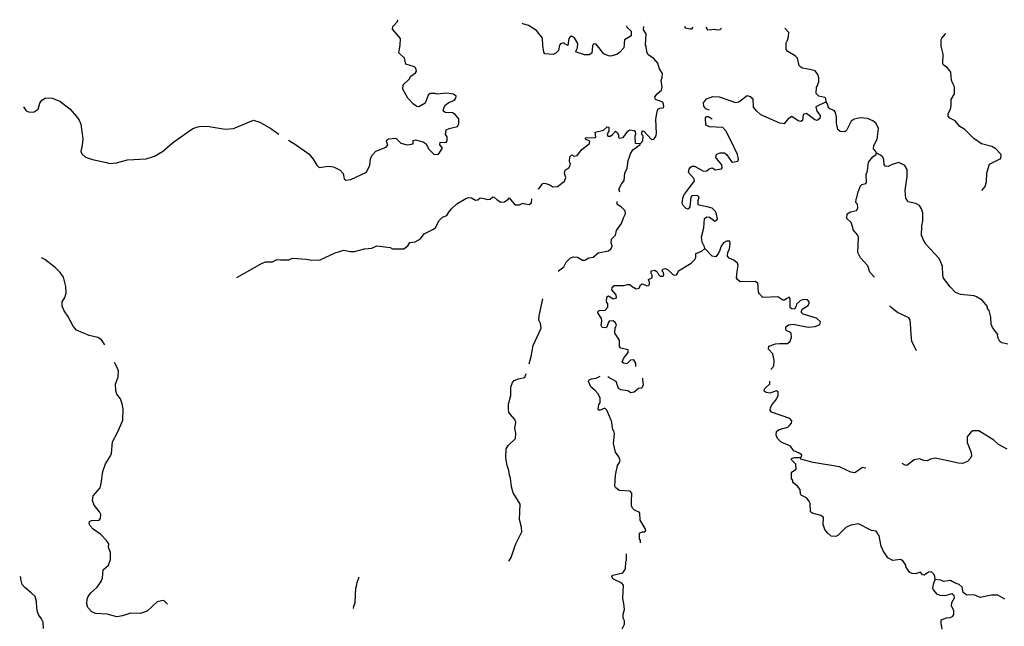
# Model space of a CAD drawing. Extents: x 811098 to 1048535, y 15627345 to 15776939.
# Drawn here: x 953972 to 983630, y 15753036 to 15771319 of the extents above; entities that cross this region are included whole.
import ezdxf

# ---------------------------------------------------------------- set-up
doc = ezdxf.new("R2010")
doc.units = 0
doc.header["$MEASUREMENT"] = 0
doc.layers.add('L3', color=7, linetype='CONTINUOUS')

msp = doc.modelspace()

# ---------------------------------------------------------------- linework, layer by layer
at = {"layer": 'L3', "color": 140, "linetype": 'CONTINUOUS'}
for p, q in [((972664.94, 15767574.71), (972523.6, 15767587.41)), ((977217.92, 15757488.96), (977223.53, 15757680.57))]:
    msp.add_line(p, q, dxfattribs=at)
at = {"layer": 'L3', "color": 140, "linetype": 'CONTINUOUS', "flags": 128}
for points in [[(966821.97, 15767620.77), (966849.01, 15767686.65), (966852.09, 15767786.62), (966796.08, 15767863.36), (966816.85, 15767996.16), (966909.99, 15768043.3), (967161.92, 15768102.27), (967198.04, 15768192.89), (967202.41, 15768334.5), (967089.66, 15768463.02), (967007.64, 15768507.2), (966782.99, 15768522.46), (966726.24, 15768574.24), (966745.44, 15768657.01), (966789.65, 15768739.04), (966900.74, 15768827.34), (967069.64, 15768897.2), (967113.08, 15768954.23), (967114.88, 15769012.53), (967041.69, 15769073.16), (966834.23, 15769104.52), (966533.09, 15769072.09), (966483.88, 15769098.6), (966333.69, 15769094.9), (966273.84, 15769046.7), (966182.9, 15768799.36), (965996.33, 15768696.7), (965929.69, 15768698.76), (965832.02, 15768776.78), (965662.5, 15768957.11), (965512.17, 15769220.18), (965524.6, 15769353.19), (965704.88, 15769522.75), (965757.67, 15769612.86), (965894.29, 15769717.03), (965920.8, 15769766.25), (965906.95, 15769858.42), (965866.6, 15769901.33), (965602.1, 15769976.17), (965566.07, 15770160.69), (965396.03, 15770324.35), (965407.94, 15770440.69), (965436.25, 15770548.21), (965442.66, 15770756.45), (965200.98, 15771030.72), (965211.87, 15771113.76), (965350, 15771267.9), (965366.26, 15771318.84)], [(972253.18, 15771136.48), (972256.31, 15771097.5), (972394.34, 15770976.53), (972389.98, 15770834.91), (972313.24, 15770778.91), (972186.23, 15770716.11), (972170.48, 15770474.79), (972040.93, 15770328.71), (971955.59, 15770264.64), (971770.81, 15770220.27), (971704.42, 15770230.64), (971564.35, 15770284.97), (971340.11, 15770583.69), (971256.81, 15770586.25), (971230.04, 15770528.71), (971206.71, 15770312.65), (971129.94, 15770256.65), (970980.05, 15770261.23), (970748.84, 15770335.05), (970724.89, 15770369.14), (970777.94, 15770467.54), (970782.04, 15770600.81), (970687.2, 15770770.51), (970597.1, 15770823.29), (970546.12, 15770791.5), (970511.51, 15770750.88), (970480.14, 15770543.39), (970406.19, 15770579.02), (970365.81, 15770621.93), (970264.86, 15770591.71), (970230.25, 15770551.05), (970200.13, 15770385.23), (970122.87, 15770312.56), (970038.28, 15770273.47), (969788.68, 15770289.48), (969756.89, 15770340.5), (969729.72, 15770541.43), (969719.71, 15770758.5), (969543.37, 15770989.06), (969298.1, 15771146.67), (969124.47, 15771193.69), (969115.42, 15771213.24)], [(972664.94, 15767574.71), (972742.72, 15767664.06), (972747.58, 15767822.34), (972706.97, 15767856.92), (972718.64, 15767964.96), (972776.94, 15767963.16), (973002.48, 15767706.09), (973069.63, 15767720.74), (973130.49, 15767802.24), (973149.97, 15767893.35), (973129.69, 15768319.2), (973160.08, 15768493.35), (973197.22, 15768617.28), (973256.57, 15768648.82), (973357.03, 15768662.4), (973374.98, 15768703.54), (973368.68, 15768770.44), (973345.74, 15768837.83), (973122.9, 15768911.39), (973100.47, 15768995.44), (973169.92, 15769085.04), (973306.76, 15769197.57), (973325.99, 15769280.35), (973290.49, 15769481.54), (973326.88, 15769580.5), (973330.45, 15769697.1), (973242.92, 15769833.2), (973198.33, 15770009.66), (973069.17, 15770147.04), (972905.91, 15770260.45), (972858.47, 15770345.27), (972838.89, 15770520.96), (972822.98, 15770546.46), (972842.06, 15770896.1), (972762.35, 15771015.26), (972776.27, 15771117.33)], [(972879.81, 15771259.74), (972886.66, 15771261.57)], [(973992.19, 15771123.36), (974014.57, 15771068.51), (974172.08, 15771038.65), (974213.98, 15771045.71), (974256.79, 15771097.42)], [(974634.79, 15771090.47), (974688.22, 15771014.49), (974821.75, 15771018.72), (974905.58, 15771032.8), (974955.01, 15771014.62), (975071.87, 15771019.35), (975110.46, 15771061.68)], [(978259.59, 15768847.54), (978253.95, 15768939.41), (978221.59, 15768973.69), (978047.64, 15769012.15), (977966.55, 15769089.55), (977972.38, 15769289.49), (977998.11, 15769313.74), (978043.64, 15769445.81), (978047.28, 15769570.78), (978016.9, 15769671.7), (977928.18, 15769774.33), (977771.13, 15769820.63), (977555.55, 15769860.25), (977506.3, 15769886.7), (977449.45, 15769938.41), (977397.48, 15770156.69), (977332.79, 15770225.26), (977111.52, 15770356.79), (977055.16, 15770425.14), (977060.77, 15770616.75), (977096.53, 15770699.07), (977124.91, 15770814.96), (977136.66, 15770931.34), (977031.78, 15771051.12), (977017.63, 15771057.69)], [(982949.9, 15766167.6), (983053.51, 15766289.66), (983091.21, 15766438.62), (983107.09, 15766696.6), (983144.33, 15766828.94), (983181.53, 15766961.23), (983528.41, 15767134.55), (983540.16, 15767250.92), (983370.33, 15767430.95), (983255.4, 15767492.66), (982941.07, 15767576.9), (982712.47, 15767741.97), (982436.82, 15768008.48), (982289.31, 15768096.19), (982152.6, 15768266.93), (981988.19, 15768346.75), (981939.9, 15768406.53), (981942.33, 15768489.83), (982012.86, 15768621.17), (982032.72, 15768729), (982026.32, 15768795.86), (982029.73, 15768912.5), (982126.48, 15769084.76), (982132.55, 15769293.01), (982077.17, 15769394.69), (982054.37, 15769470.38), (982038.45, 15769495.87), (982020.51, 15769738.17), (981988.43, 15769780.79), (981907.79, 15769874.86), (981801.72, 15769952.99), (981777.7, 15769987.05), (981786.19, 15770278.63), (981726.65, 15770522.15), (981732.49, 15770722.06), (981750.37, 15770763.23), (981862.54, 15770893.37), (981862.94, 15770897.95)], [(954090.74, 15768695.48), (954170.19, 15768567.98), (954269.11, 15768531.6), (954411.24, 15768543.9), (954530.39, 15768623.64), (954549.09, 15768689.75), (954577.67, 15768805.61), (954638.79, 15768895.44), (954740.53, 15768950.69), (954832.68, 15768964.55), (954949.02, 15768952.6), (955179.69, 15768862.15), (955489.05, 15768619.2), (955682.29, 15768396.49), (955762.51, 15768293.96), (955808.64, 15768167.47), (955870.04, 15767723.68), (955855.81, 15767532.37), (955816.6, 15767341.8), (955847.87, 15767274.1), (955953.35, 15767179.16), (956167.85, 15767105.86), (956582.02, 15767018.1), (956689.31, 15766981.46), (956889.96, 15767000.33), (957218.13, 15767098.63), (957777.48, 15767123.14), (958030.17, 15767207.1), (958276.07, 15767341.3), (958610.39, 15767639.52), (959189.58, 15768038.61), (959332.99, 15768092.59), (959433.7, 15768114.51), (959675.01, 15768098.76), (960164.37, 15768017.02), (960415.29, 15768042.68), (961014.87, 15768291.07), (961204.66, 15768226.87), (961540.77, 15768041.46), (961703.77, 15767919.71), (961780.83, 15767870.63)], [(974755.08, 15768595.11), (974639.99, 15768631.32), (974575.65, 15768708.36), (974570.4, 15768808.56), (974657.54, 15768930.96), (974767.36, 15768977.62), (974851.68, 15769008.39), (975043.01, 15768994.16), (975389.5, 15768875.14), (975529.56, 15768820.8), (975638.6, 15768842.46), (975886.31, 15769034.96), (975977.15, 15769007.17), (976025.35, 15768947.33)], [(978259.59, 15768847.54), (977954.83, 15768689.68), (977984.52, 15768563.76), (978080.81, 15768435.9), (978069.56, 15768336.19), (977992.89, 15768280.04), (977918.42, 15768298.91), (977673.86, 15768489.47), (977598.18, 15768466.65), (977572.68, 15768450.74), (977551.16, 15768284.62), (977500.21, 15768252.77), (977425.73, 15768271.6), (977229.48, 15768402.4), (977119.01, 15768330.58), (977023.69, 15768208.3), (976997.97, 15768184.05), (976864.97, 15768196.28), (976297.25, 15768454.65), (976167.18, 15768566.82), (976070.63, 15768686.38), (976061.5, 15768945.1), (976036.76, 15768954.15)], [(979773.41, 15767302.57), (979757.96, 15767344.73), (979685.43, 15767430.2), (979696.68, 15767529.95), (979802.26, 15767718.61), (979845.07, 15768042.51), (979766.13, 15768194.91), (979668.36, 15768272.8), (979511.8, 15768335.72), (979287.4, 15768358.95), (979102.91, 15768322.65), (979017.68, 15768258.44), (978885.2, 15768003.87), (978824.94, 15767938.93), (978683.57, 15767951.4), (978618.64, 15768011.64), (978574.02, 15768196.36), (978571.29, 15768388.2), (978550.2, 15768522.24), (978510.23, 15768581.76), (978370.12, 15768635.89), (978321.82, 15768695.66), (978315.45, 15768762.53), (978259.59, 15768847.54)], [(975598.05, 15767251.18), (975386.74, 15767699.59), (975244.97, 15767970.74), (975148.13, 15768073.79), (974748.3, 15768086.05), (974641.57, 15768139.37), (974631.82, 15768364.77), (974658.07, 15768405.66), (974708.04, 15768404.11), (974834.2, 15768329.62)], [(969574.86, 15766223.11), (969622.34, 15766234.06), (969709.75, 15766364.79), (969743.83, 15766388.77), (969818.8, 15766386.44), (969942.45, 15766340.97), (970032.28, 15766279.85), (970174.41, 15766292.16), (970379.42, 15766452.61), (970424.4, 15766559.63), (970386.84, 15766694.2), (970406.33, 15766785.31), (970525.49, 15766865.04), (970561.88, 15766963.96), (970530.87, 15767039.95), (970543.53, 15767181.29), (970603.89, 15767246.17), (970677.84, 15767210.53), (970761.64, 15767224.64), (970908.89, 15767403.53), (971131.32, 15767588.49), (971141.72, 15767654.87), (971010.22, 15767717.27), (971011.5, 15767758.91), (971295.24, 15767766.89), (971329.31, 15767790.84), (971308.68, 15767933.23), (971552.28, 15767992.43), (971671.93, 15768088.83), (971721.67, 15768078.95), (971718.09, 15767962.35), (971665.53, 15767880.58), (971688.5, 15767813.16), (971763.46, 15767810.86), (971831.61, 15767858.8), (971918, 15767956.19), (971975.02, 15767912.75), (972006.02, 15767836.76), (972012.57, 15767778.19), (972036.52, 15767744.1), (972145.58, 15767765.79), (972188.76, 15767814.48), (972293.33, 15767961.35), (972352.91, 15768001.21), (972477.34, 15767980.7), (972517.96, 15767946.12)], [(962067.93, 15767687.74), (962308.88, 15767534.26), (962692.44, 15767264.01), (962812.76, 15767110.23), (962924, 15766931.75), (962996.9, 15766862.78), (963264.98, 15766904.58), (963422.76, 15766883.07), (963628.16, 15766785.03), (963716.71, 15766682.28), (963745.15, 15766522.99), (963793.84, 15766479.78), (963944.56, 15766500.19), (964418.15, 15766719.07), (964516.45, 15766932.84), (964538.98, 15767123.92), (964584.22, 15767239.25), (964704.4, 15767352.3), (965008.37, 15767476.38), (965060.63, 15767549.82), (965022.08, 15767651.04), (965031.69, 15767692.45), (965082.68, 15767724.24), (965300.26, 15767750.88), (965373.19, 15767681.96), (965453.9, 15767596.09), (965644.23, 15767548.55), (965820.14, 15767576.51), (965823.22, 15767676.45), (965898.94, 15767699.16), (966122.3, 15767642.27), (966211.9, 15767572.81), (966282.51, 15767428.91), (966452.29, 15767256.92), (966585.82, 15767261.16), (966708.32, 15767449.16), (966627.84, 15767543.36), (966638.73, 15767626.4), (966821.97, 15767620.77)], [(972523.6, 15767587.41), (972514.12, 15767821.15), (972532.56, 15767878.96), (972517.96, 15767946.12)], [(972053.23, 15766117.72), (972022.75, 15766210.37), (972102.31, 15766358.02), (972180.86, 15766472.35), (972204.44, 15766696.73), (972267.34, 15766844.87), (972299.5, 15767077.36), (972344.47, 15767184.35), (972372.29, 15767275.2), (972442.76, 15767398.13), (972664.45, 15767558.08), (972664.94, 15767574.71)], [(974002.56, 15766066.18), (974298.33, 15766465.66), (974291.77, 15766524.23), (974114.17, 15766713.12), (974133.89, 15766812.56), (974177.59, 15766877.92), (974228.35, 15766901.38), (974294.98, 15766899.32), (974573.82, 15766749.02), (974674.28, 15766762.6), (974742.95, 15766827.21), (974835.36, 15766849.39), (974933.75, 15766796.34), (975109.71, 15766824.27), (975127.39, 15766857.08), (975121.88, 15766948.98), (974968.72, 15767120.45), (974945.04, 15767162.87), (974956.43, 15767262.56), (975074.57, 15767308.95), (975199.53, 15767305.11), (975272.7, 15767244.51), (975408.4, 15767048.58), (975440.94, 15767022.56), (975608.55, 15767050.78), (975618.95, 15767117.15), (975598.05, 15767251.18)], [(979174.4, 15765919.39), (979230.71, 15766134.5), (979302.46, 15766307.51), (979337, 15766348.2), (979454.59, 15766378.08), (979480.54, 15766410.7), (979470.95, 15766652.76), (979507.67, 15766768.41), (979540.22, 15767025.9), (979669.81, 15767180.54), (979771.94, 15767252.6), (979773.41, 15767302.57)], [(980715.15, 15765866.06), (980666.89, 15765925.83), (980648.97, 15766168.13), (980703.04, 15766591.76), (980701.04, 15766808.6), (980637.81, 15766927.17), (980448.64, 15767016.05), (980255.11, 15766955.02), (980128.24, 15766892.01), (980045.17, 15766902.78), (980013.32, 15766953.73), (980000.78, 15767095.83), (979969.68, 15767171.79), (979896.64, 15767240.62), (979773.41, 15767302.57)], [(960509.1, 15763544.46), (961272.77, 15763979.61), (961390.65, 15764017.71), (961582.48, 15764020.18), (961726.37, 15764090.79), (961826.08, 15764079.41), (962076.2, 15764080.07), (962186.05, 15764126.73), (962601.99, 15764097.31), (962776.13, 15764066.97), (963018.46, 15764084.55), (963475.14, 15764295.67), (963735.91, 15764371.07), (963926.45, 15764331.87), (964059.72, 15764327.8), (964362.41, 15764410.23), (964579.99, 15764436.91), (964731.96, 15764498.95), (965130.74, 15764453.39), (965204.68, 15764417.76), (965538.11, 15764415.9), (965665.88, 15764503.71), (965727.23, 15764601.88), (965886.26, 15764622.03), (966047.6, 15764717.12), (966152.13, 15764864.01), (966439.92, 15765005.26), (966508.62, 15765069.87), (966597.8, 15765258.9), (966709.37, 15765363.86), (966836.11, 15765418.36), (966897.46, 15765516.54), (966975.51, 15765614.18), (967138.63, 15765767.6), (967410.25, 15765926.05), (967486.24, 15765957.05), (967577.61, 15765945.91), (967700.51, 15765875.46), (967776, 15765889.8), (967844.4, 15765946.07), (967952.44, 15765934.43), (968059.69, 15765897.78), (968143.51, 15765911.89), (968220.52, 15765976.24), (968261.92, 15765966.63), (968351.23, 15765888.87), (968465.79, 15765818.65), (968574.58, 15765831.97), (968685.44, 15765911.97), (968711.69, 15765952.87), (968800.23, 15765850.09), (968864.34, 15765764.76), (968905.22, 15765738.47), (969030.16, 15765734.65), (969123.56, 15765790.16), (969189.7, 15765771.46), (969322.44, 15765750.72), (969390.62, 15765798.67), (969398.17, 15765924.34)], [(974609.15, 15764421.42), (974602.36, 15764471.68), (974531.72, 15764615.59), (974511.62, 15764774.62), (974578.35, 15765047.69), (974603.67, 15765330.44), (974671.85, 15765378.37), (974746.54, 15765367.74), (974909.57, 15765246.01), (974969.15, 15765285.89), (974995.17, 15765318.44), (974965.95, 15765452.73), (974935.17, 15765537.05), (974829.95, 15765640.33), (974681.04, 15765678.22), (974432.45, 15765727.53), (974407.97, 15765744.95), (974411.81, 15765869.92), (974440.09, 15765977.44), (974366.41, 15766021.37), (974215.98, 15766009.33), (974189.7, 15765968.45), (974155.78, 15765677.66), (974112.1, 15765612.29), (974045.96, 15765630.99), (973956.9, 15765717.08), (973925.37, 15765776.44), (973947.15, 15765942.52), (974000.96, 15766065.92)], [(970195.84, 15763735.94), (970237.46, 15763779.96), (970365.22, 15763867.76), (970427.88, 15764007.6), (970565.22, 15764136.78), (970649.54, 15764167.56), (970774.47, 15764163.73), (970921.61, 15764067.5), (970996.81, 15764073.53), (971115.74, 15764144.93), (971241.42, 15764166.1), (971395.46, 15764294.78), (971705.69, 15764351.98), (971782.43, 15764407.98), (971818.06, 15764481.95), (971812.03, 15764557.18), (971787.56, 15764574.59), (971799.7, 15764699.29), (971920.16, 15764820.65), (971949.49, 15764961.51), (972097.72, 15765173.76), (972161.41, 15765346.9), (972215.21, 15765470.3), (972209.44, 15765553.88), (972096.15, 15765665.73), (971989.88, 15765735.68), (971965.93, 15765769.77), (971973.51, 15765843.89)], [(979716.05, 15763557.37), (979575.19, 15763706.66), (979522.47, 15763899.99), (979296.02, 15764140.02), (979217.36, 15764300.73), (979239.04, 15764758.66), (979207.94, 15764834.59), (979079.03, 15764988.43), (979072.63, 15765055.3), (979018.7, 15765206.95), (978888.82, 15765327.45), (978892.95, 15765469.09), (978994.84, 15765532.82), (979179.33, 15765569.1), (979223.16, 15765642.86), (979209.9, 15765760), (979153.05, 15765811.68), (979172.63, 15765911.16)], [(983738.84, 15761542.66), (983556.56, 15761581.33), (983491.14, 15761624.9), (983443.83, 15761718.03), (983436.97, 15761768.23), (983421.03, 15761793.72), (983430.57, 15761835.13), (983269.82, 15762039.89), (983231.07, 15762141.07), (983220.51, 15762349.82), (983176.35, 15762551.2), (983128.31, 15762619.32), (983121.69, 15762677.85), (982960.44, 15762865.98), (982796.75, 15762970.81), (982722.5, 15762997.98), (982306.77, 15763035.1), (982158.54, 15763097.8), (981996.8, 15763269.27), (981795.84, 15763525.24), (981781.84, 15763617.34), (981772.71, 15763876.09), (981703.09, 15764061.53), (981655.07, 15764129.64), (981267.14, 15764549.47), (981187.98, 15764693.52), (981165.17, 15764769.21), (981133.05, 15764811.83), (981141.32, 15765095.08), (981179.24, 15765252.37), (981178.23, 15765502.53), (981139.98, 15765620.38), (981076, 15765713.95), (980961.34, 15765784), (980737.65, 15765832.2), (980696.97, 15765866.74)], [(975854.18, 15763424.44), (975670.69, 15763421.71), (975589.42, 15763490.9), (975565.97, 15763541.66), (975580.18, 15763732.97), (975610.52, 15763907.17), (975596.15, 15763982.63), (975482.11, 15764069.51), (975342.32, 15764132.14), (975294.12, 15764191.99), (975306.03, 15764308.36), (975350.48, 15764398.73), (975372.51, 15764573.15), (975357.87, 15764640.28), (975266.27, 15764643.1), (975173.09, 15764595.92), (975103.14, 15764489.67), (975048.58, 15764341.27), (975030.89, 15764308.45), (975021.78, 15764283.71), (974943.27, 15764169.4), (974835.49, 15764189.39), (974609.15, 15764421.42)], [(972532.55, 15760865.5), (972535.65, 15760966.42), (972479.9, 15761051.5), (972447.09, 15761069.18), (972371.61, 15761054.81), (972259.99, 15760949.84), (972160.55, 15760969.56), (972119.67, 15760995.84), (972156.32, 15761103.11), (972303.79, 15761290.35), (972297.75, 15761365.58), (972074.4, 15761422.44), (972034.3, 15761473.73), (972039.91, 15761656.97), (971896.37, 15761869.8), (971909.31, 15762019.5), (971945.43, 15762110.12), (971914.16, 15762177.77), (971849.29, 15762238.1), (971732.44, 15762233.38), (971706.42, 15762200.8), (971660.2, 15762052.13), (971626.11, 15762028.18), (971518.07, 15762039.82), (971486.54, 15762099.14), (971507.53, 15762240.27), (971493.16, 15762315.73), (971390.02, 15762485.64), (971399.86, 15762535.38), (971433.95, 15762559.33), (971609.11, 15762562.3), (971686.89, 15762651.64), (971690.21, 15762759.94), (971650.34, 15762819.53), (971654.94, 15762969.48), (971705.96, 15763001.24), (971844.74, 15762905.28), (971945.72, 15762935.53), (971940.21, 15763027.43), (971811.28, 15763173.11), (971813.31, 15763239.74), (971882, 15763304.35), (972173.76, 15763303.76), (972283.34, 15763342.09), (972349.98, 15763340.05), (972423.14, 15763279.43), (972546.04, 15763208.95), (972630.09, 15763231.39), (972674.81, 15763330.09), (972725.57, 15763353.54), (972799.75, 15763326.26), (972865.63, 15763299.22), (972915.85, 15763306.01), (972941.87, 15763338.59), (972943.91, 15763405.23), (972913.13, 15763489.55), (973022.94, 15763536.21), (973025.5, 15763619.48), (972993.97, 15763678.84), (972996.04, 15763745.48), (973105.06, 15763767.14), (973170.19, 15763715.14), (973209.53, 15763638.88), (973266.31, 15763587.1), (973349.84, 15763592.88), (973375.86, 15763625.44), (973361.49, 15763700.93), (973329.2, 15763735.25), (973339.57, 15763801.66), (973423.36, 15763815.78), (973513.72, 15763771.32), (973643.14, 15763642.28), (973684.06, 15763616), (973751.18, 15763630.63), (973794.62, 15763687.66), (973821.39, 15763745.21), (974195.58, 15763983.88), (974307.16, 15764088.84), (974334.18, 15764154.72), (974337.76, 15764271.33), (974523.32, 15764340.7), (974609.15, 15764421.42)], [(956540.7, 15761520.73), (956433, 15761668.28), (956326.76, 15761738.24), (956062, 15761804.7), (955683.47, 15761966.39), (955578.53, 15762078.01), (955421.1, 15762382.98), (955309.35, 15762544.82), (955246.83, 15762680.13), (955250.89, 15762813.4), (955329.96, 15762944.4), (955375.93, 15763084.73), (955356.83, 15763277.09), (955290.3, 15763554.27), (955194.69, 15763698.96), (955040.76, 15763845.43), (954731.41, 15764088.35), (954624.65, 15764141.66)], [(976602.34, 15760780.24), (976691.35, 15760872.62), (976696.47, 15761047.56), (976660.64, 15761248.69), (976531.25, 15761385.87), (976533.94, 15761477.51), (976736.04, 15761546.65), (976861.47, 15761559.68), (977103.26, 15761560.96), (977180.43, 15761633.74), (977217.14, 15761749.4), (977212.22, 15761866.27), (977146.79, 15761909.87), (977080.88, 15761936.81), (977048.53, 15761971.08), (977051.19, 15762062.73), (977127.86, 15762118.84), (977270.22, 15762139.7), (977717.82, 15762051.62), (977935.15, 15762070.3), (978070.35, 15762133.06), (978097.78, 15762215.64), (977975.73, 15762319.27), (977570.97, 15762447.78), (977514.38, 15762507.79), (977541.81, 15762590.37), (977720.12, 15762701.9), (977755.62, 15762775.88), (977756.83, 15762817.55), (977700.24, 15762877.56), (977566.97, 15762881.43), (977482.68, 15762850.55), (977371.24, 15762745.4), (977361.23, 15762687.32), (977308.58, 15762597.16), (977225.27, 15762599.58), (977176.26, 15762634.36), (977184.52, 15762917.61), (977152.17, 15762951.89), (977076.23, 15762920.76), (977007.89, 15762864.39), (976957.92, 15762865.83), (976810.9, 15762970.16), (976360.13, 15762949.97), (976254.74, 15763053.09), (976222.88, 15763104.02), (976205.93, 15763379.66), (976123.84, 15763423.76), (975873.44, 15763414.37)], [(969314.77, 15760951.3), (969382.12, 15761171.43), (969442.06, 15761494.79), (969683.3, 15762021), (969662.66, 15762163.36), (969607.42, 15762265.12), (969619.85, 15762398.16), (969728.89, 15762908.58)], [(980981.78, 15761339.56), (980848.45, 15761626.91), (980820.69, 15761819.47), (980817.96, 15762011.32), (980792.18, 15762270.52), (980752.22, 15762330.04), (980415.08, 15762489.94), (980219.55, 15762645.71), (980173.66, 15762697.24)], [(958422.28, 15753704), (958318.2, 15753814.66), (958242.97, 15753808.65), (958116.75, 15753770.82), (957816.29, 15753488.21), (957614.33, 15753427.67), (957314.24, 15753428.54), (957070.11, 15753352.66), (956902.53, 15753324.43), (956604.7, 15753400.24), (956255.13, 15753419.3), (956148.37, 15753472.61), (956027.27, 15753601.39), (955997.24, 15753710.68), (956001.61, 15753852.29), (956037.47, 15753934.59), (956116.02, 15754048.9), (956304.62, 15754218.21), (956426.61, 15754389.57), (956463.25, 15754496.83), (956487.3, 15754737.9), (956641.84, 15754883.25), (956705.24, 15755048.06), (956703.31, 15755256.57), (956649.61, 15755408.28), (956653.18, 15755524.93), (956589.61, 15755626.9), (956411.45, 15755799.12), (956183.11, 15755964.54), (956094.52, 15756067.3), (956062.99, 15756126.65), (956073.36, 15756193.03), (956132.71, 15756224.56), (956366.44, 15756234.08), (956409.61, 15756282.77), (956413.44, 15756407.71), (956374.12, 15756483.96), (956213.65, 15756689), (956167.75, 15756823.82), (956180.41, 15756965.16), (956396.33, 15757208.69), (956425.39, 15757341.17), (956478.02, 15757698.09), (956560.13, 15757929.05), (956604.33, 15758011.07), (956700.29, 15758149.86), (956736.68, 15758248.81), (956764.08, 15758598.15), (956922.69, 15758876.78), (957075.79, 15759247.29), (957086.25, 15759588.81), (957057.54, 15759739.77), (957003.84, 15759891.52), (956899.91, 15760036.45), (956869.39, 15760129.1), (956859.12, 15760337.84), (956940.7, 15760552.12), (956946.32, 15760735.4), (956892.36, 15760878.78), (956824.03, 15760984.31)], [(968709.26, 15754997.07), (968779.47, 15755111.65), (968889.64, 15755441.8), (968917.17, 15755524.32), (969094.99, 15755885.73), (969091.01, 15756027.61), (969031.28, 15756254.55), (969045.32, 15756712.71), (968839.21, 15757060.87), (968786.29, 15757237.58), (968752.57, 15757497.08), (968722.06, 15757589.73), (968701.39, 15757732.1), (968656.02, 15757883.59), (968613.2, 15758118.34), (968629.7, 15758384.66), (968682.76, 15758483.09), (968906.21, 15758701.35), (968919.39, 15758859.38), (968881.83, 15758993.93), (968912.7, 15759184.75), (968881.93, 15759269.07), (968753.26, 15759423.08), (968705.33, 15759491.25), (968691.22, 15759575.08), (968696.07, 15759733.35), (968762.28, 15759989.79), (968770.22, 15760248), (968816.19, 15760388.33), (968867.96, 15760445.12), (968994.69, 15760499.6), (969187.54, 15760535.4), (969224.37, 15760655.79)], [(972669.73, 15755551.09), (972672.02, 15755626.05), (972640.24, 15755677.05), (972645.35, 15755843.65), (972729.94, 15755882.74), (972805.13, 15755888.78), (972831.15, 15755921.33), (972808.22, 15755988.75), (972665.69, 15756234.89), (972655.42, 15756443.66), (972631.44, 15756477.75), (972491.38, 15756532.07), (972443.2, 15756591.9), (972403.59, 15756659.81), (972399.36, 15756793.35), (972407.26, 15757051.6), (972359.07, 15757111.41), (972026.16, 15757129.97), (971977.21, 15757164.82), (971920.42, 15757216.59), (971896.71, 15757259.01), (971915.28, 15757591.95), (971974.16, 15757881.96), (972035.28, 15757971.8), (972054.25, 15758046.27), (972024, 15758147.23), (971919.8, 15758283.85), (971861.08, 15758544.11), (971886.93, 15758843.47), (971872.85, 15758927.3), (971840.27, 15758953.32), (971799, 15759238.04), (971782.85, 15759255.23), (971752.08, 15759339.56), (971658.53, 15759550.86), (971593.66, 15759611.19), (971433.13, 15759541.07), (971392.48, 15759575.69), (971413.47, 15759716.77), (971456.91, 15759773.83), (971453.2, 15759924), (971390.37, 15760051.01), (971309.9, 15760145.17), (971179.68, 15760249.21), (971101.27, 15760410.05), (971111.12, 15760459.76), (971195.7, 15760498.87), (971338.05, 15760519.51), (971452.66, 15760574.56)], [(971689.68, 15760568.4), (971779.51, 15760506), (971927.15, 15760426.45), (971957.67, 15760333.79)], [(971957.67, 15760333.79), (971995.73, 15760215.9), (972069.41, 15760171.93), (972293.53, 15760140.05), (972383.39, 15760078.92), (972484.1, 15760100.87), (972612.61, 15760213.65), (972713.08, 15760227.27), (972757.52, 15760317.6), (972745.46, 15760468.07), (972740.91, 15760516.57)], [(977486.53, 15758123.13), (977520.85, 15758155.48), (977530.62, 15758205.22), (977448.8, 15758257.61), (977292.46, 15758328.87), (977260.11, 15758363.15), (977188.07, 15758465.29), (976908.24, 15758590.19), (976794.53, 15758693.54), (976755.82, 15758794.74), (976767.31, 15758902.78), (976852.55, 15758966.99), (977104.87, 15759043.02), (977164.65, 15759091.28), (977216.55, 15759156.49), (977227.08, 15759231.23), (977170.71, 15759299.56), (976617.69, 15759490.77), (976577.77, 15759550.29), (976588.54, 15759633.33), (976632.85, 15759723.76), (976736.21, 15759837.49), (976815.54, 15759985.23), (976818.72, 15760093.54), (976769.93, 15760136.65), (976567.84, 15760067.48), (976459.8, 15760079), (976394.38, 15760122.57), (976404.91, 15760197.31), (976567.54, 15760342.62), (976569.82, 15760420.96)], [(983713.15, 15758375.2), (983458.82, 15758516.01), (983312.53, 15758645.32), (982862.17, 15758925.24), (982678.9, 15758930.58), (982627.95, 15758898.72), (982506.73, 15758743.86), (982510.21, 15758576.99), (982634.75, 15758273.23), (982639.9, 15758164.7), (982604.4, 15758090.67), (982518.44, 15758001.48), (982366.8, 15757947.54), (982250.17, 15757950.92), (981927.01, 15758018.7), (981546.04, 15758104.85), (981411.8, 15758075.41), (981301.82, 15758020.26), (981210.42, 15758031.25), (981078.6, 15758085.11), (980911.04, 15758056.67), (980697.47, 15757879.45), (980647.73, 15757889.26), (980551.26, 15757938.43)], [(977223.53, 15757680.57), (977359.49, 15757768.3), (977347.19, 15757918.74), (977217.8, 15758055.92), (977219.02, 15758097.56), (977319.7, 15758119.64), (977486.53, 15758123.13)], [(979461.54, 15757806.59), (979361.77, 15757818.33), (979132.25, 15757666.61), (979007.81, 15757686.92), (978662.07, 15757838.72), (977873.93, 15757970.08), (977501.75, 15758072.66), (977486.53, 15758123.13)], [(981547.69, 15754444.68), (981542.01, 15754536.54), (981518.72, 15754595.6), (981437.87, 15754681.33), (981345.75, 15754667.31), (981218.13, 15754579.35), (981168.39, 15754589.13), (981103.95, 15754666.04), (980952.55, 15754620.42), (980852.58, 15754623.34), (980786.93, 15754658.61), (980666.85, 15754828.87), (980659.96, 15754879.07), (980580.08, 15754998.14), (980506.55, 15755050.3), (980272.1, 15755015.45), (980124.6, 15755103.11), (979980.5, 15755307.42), (979918.01, 15755450.96), (979860.36, 15755761.15), (979772.86, 15755905.43), (979631.72, 15755926.22), (979237.24, 15756121.13), (979002.79, 15756086.29), (978859, 15756015.44), (978627.07, 15755780.42), (978550.88, 15755740.94), (978417.85, 15755753.14), (978312.24, 15755847.93), (978255.88, 15755916.27), (978223.76, 15755958.9), (978177.93, 15756101.99), (978184.23, 15756318.57), (978102.63, 15756379.32), (977837.77, 15756445.4), (977789.02, 15756488.51), (977779.63, 15756738.89), (977740.16, 15756815.07), (977667.89, 15756908.92), (977511.83, 15756988.47), (977504.22, 15757013.74), (977488.04, 15757030.86), (977483.61, 15757164.4), (977402.97, 15757258.47), (977264.51, 15757370.87), (977257.88, 15757429.44), (977217.92, 15757488.96)], [(972123.34, 15752958.08), (972186.23, 15753106.24), (972189.32, 15753206.21), (972149.95, 15753282.46), (972145.19, 15753399.33), (972191.19, 15753539.66), (972171.83, 15753723.69), (972143.09, 15753874.65), (972155.36, 15754274.48), (972107.18, 15754334.33), (971836.14, 15754467.69), (971813.2, 15754535.08), (971839.45, 15754575.96), (972141.88, 15754650.09), (972220.42, 15754764.41), (972227.31, 15754989.33), (972253.56, 15755030.21), (972252.4, 15755216.18)], [(954690.53, 15752966.97), (954679.74, 15753159.08), (954632.82, 15753260.56), (954544.53, 15753371.69), (954505.95, 15753472.91), (954484.27, 15753581.97), (954482.08, 15753782.14), (954436.7, 15753933.59), (954315.07, 15754045.73), (954128.1, 15754201.52), (954047.62, 15754295.72), (954002.51, 15754455.5), (954004.02, 15754505.5), (953971.73, 15754539.82)], [(964023.55, 15753576.9), (964040.73, 15753647.66), (964077.37, 15753754.92), (964098.96, 15754187.82), (964117.43, 15754245.63), (964137.63, 15754361.75), (964192.73, 15754526.82)], [(981754.08, 15752946.27), (981740.82, 15753063.37), (981726.09, 15753130.5), (981729.02, 15753230.47), (981889.22, 15753292.48), (982014.41, 15753297.18), (982082.52, 15753345.21), (982108.97, 15753394.49), (982112.35, 15753511.1), (982041.28, 15753646.57), (982052.76, 15753754.63), (982131.86, 15753894.07), (982116.9, 15753952.86), (982051.98, 15754013.1), (981841.77, 15753952.53), (981700.4, 15753964.99), (981610.02, 15754009.32), (981497.03, 15754137.67), (981481.84, 15754188.13), (981501.89, 15754304.28), (981547.69, 15754444.68)], [(983648.13, 15753858.21), (983434.71, 15753972.81), (983243.11, 15753978.38), (982907.52, 15753904.81), (982718.11, 15753985.36), (982501.06, 15753975.02), (982386.62, 15754053.37), (982357.91, 15754212.63), (982268.71, 15754298.59), (982128.32, 15754344.38), (982013.65, 15754414.4), (981796.11, 15754387.4), (981722.12, 15754422.92), (981547.69, 15754444.68)]]:
    msp.add_lwpolyline(points, dxfattribs=at)

doc.saveas('drawing.dxf')
